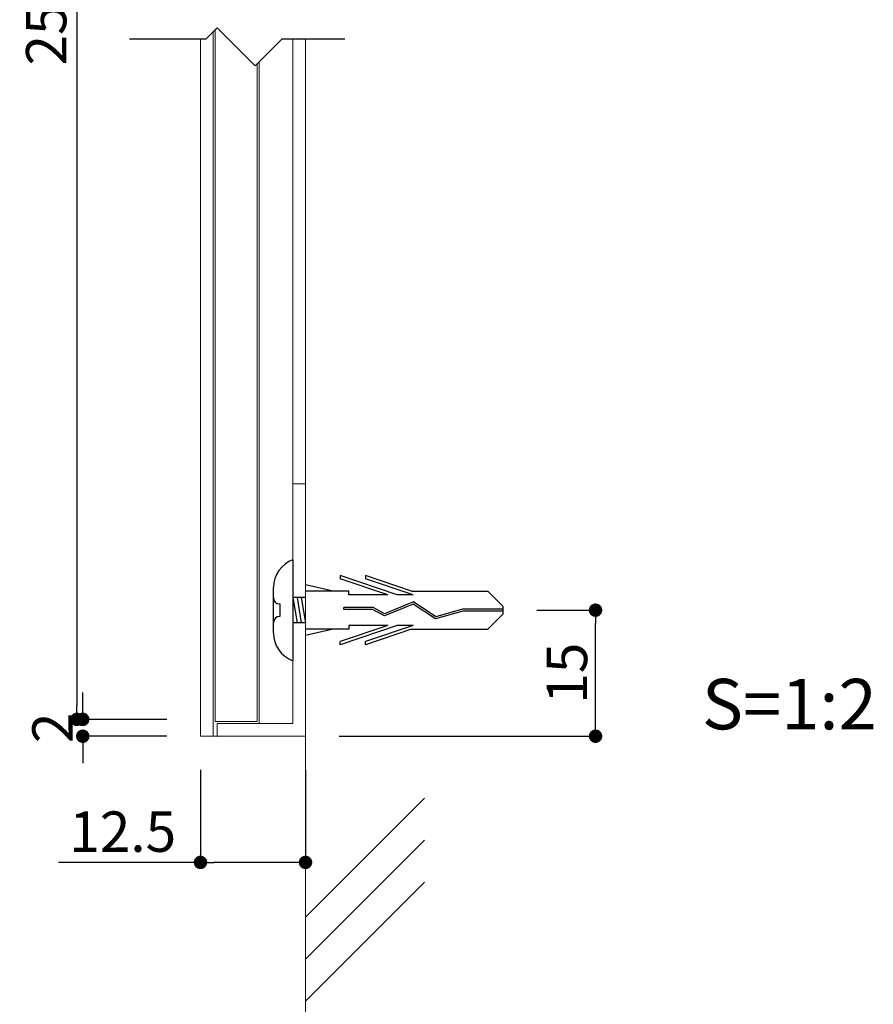
# Model space of a CAD drawing. Units: millimetres. Extents: x 1983 to 2280, y 1426 to 1636.
# Drawn here: x 2173 to 2224, y 1456 to 1515 of the extents above; entities that cross this region are included whole.
import ezdxf

# ---------------------------------------------------------------- set-up
doc = ezdxf.new("R2010")
doc.units = ezdxf.units.MM
for name, color, linetype in [('ビス類', 3, 'Continuous'), ('壁', 6, 'Continuous'), ('寸法', 2, 'Continuous'), ('本体1', 7, 'Continuous'), ('本体2', 11, 'Continuous'), ('注釈', 2, 'Continuous')]:
    doc.layers.add(name, color=color, linetype=linetype)
doc.styles.get("Standard").update_dxf_attribs({"font": 'arial.ttf'})
doc.styles.add('角ゴ', font='txt.shx', dxfattribs={"bigfont": 'extfont.shx'})
doc.dimstyles.get("Standard").update_dxf_attribs({"dimtxt": 0.18, "dimasz": 0.18, "dimexe": 0.18, "dimexo": 0.0625, "dimgap": 0.09, "dimtad": 0, "dimtih": 1, "dimtoh": 1, "dimdec": 4, "dimzin": 0, "dimdsep": 46, "dimtxsty": 'Standard', "dimcen": 0.09, "dimadec": 0, "dimazin": 0, "dimtfac": 1, "dimtdec": 4, "dimtofl": 0, "dimtmove": 0, "dimatfit": 3, "dimfxl": 1, "dimtolj": 1, "dimtzin": 0, "dimarcsym": 0})
doc.dimstyles.new('STANDARD$0', dxfattribs={"dimtxt": 2.4, "dimasz": 0.4, "dimexe": 0, "dimexo": 2, "dimtad": 3, "dimdec": 0, "dimzin": 0, "dimdsep": 46, "dimtxsty": 'Standard', "dimblk1": 'DOT', "dimblk2": 'DOT', "dimsah": 1, "dimcen": 2.5, "dimclrd": 2, "dimclre": 2, "dimclrt": 2, "dimadec": 0, "dimazin": 0, "dimtfac": 1, "dimtdec": 4, "dimtofl": 0, "dimtmove": 0, "dimatfit": 3, "dimldrblk": 'DOT', "dimfxl": 1, "dimtolj": 1, "dimtzin": 0, "dimarcsym": 0})

# ---------------------------------------------------------------- blocks, each defined once
blk = doc.blocks.new('_DOT')
at = {"color": 0, "linetype": 'ByBlock'}
blk.add_line((-0.5, 0), (-1, 0), dxfattribs=at)
at = {"color": 0, "linetype": 'ByBlock', "const_width": 0.5}
blk.add_lwpolyline([(-0.25, 0, 1), (0.25, 0, 1)], format="xyb", close=True, dxfattribs=at)
blk = doc.blocks.new('*D169')
at = {"layer": 'DEFPOINTS', "color": 0}
for p in [(2202.215, 1479.442), (2207.712, 1479.442), (2190.468, 1471.951)]:
    blk.add_point(p, dxfattribs=at)
at = {"layer": '寸法', "color": 2, "lineweight": -2}
for p, q in [((2204.215, 1479.442), (2207.712, 1479.442)), ((2207.712, 1472.751), (2207.712, 1478.642)), ((2192.468, 1471.951), (2207.712, 1471.951))]:
    blk.add_line(p, q, dxfattribs=at)
at = {"layer": '寸法', "color": 2, "lineweight": -2, "xscale": 0.8, "yscale": 0.8, "zscale": 0.8}
for p, rotation in [((2207.712, 1479.442), 90), ((2207.712, 1471.951), 270)]:
    blk.add_blockref('_DOT', p, dxfattribs=dict(at, rotation=rotation))
at = {"layer": '寸法', "color": 2, "lineweight": 5, "insert": (2206.012, 1475.697), "char_height": 2.4, "attachment_point": 5, "rotation": 90, "style": '角ゴ'}
blk.add_mtext('\\A1;15', dxfattribs=at)
blk = doc.blocks.new('A$C422575AC')
at = {"layer": 'ビス類', "color": 3, "linetype": 'Continuous'}
for p, q in [((1.161, 3), (1.161, -3)), ((7.35, 0.904), (3.976, 2.052)), ((3.976, 2.052), (3.976, 1.867)), ((6.806, 0.904), (3.976, 1.867)), ((8.202, 1.125), (5.476, 2.052)), ((5.476, 2.052), (5.476, 1.867)), ((8.306, 0.904), (5.476, 1.867)), ((0, -1.35), (0, 1.35)), ((3.545, 1.125), (1.911, 1.501)), ((1.911, 0.75), (1.161, 0.75)), ((1.161, 0.75), (1.411, -0.75)), ((1.411, 0.75), (1.661, -0.75)), ((1.661, 0.75), (1.911, -0.75)), ((4.476, 1.125), (1.911, 1.125)), ((4.476, 0.904), (4.476, 1.125)), ((6.806, 0.904), (4.476, 0.904)), ((8.306, 0.904), (7.35, 0.904)), ((8.202, 1.125), (12.743, 1.125)), ((13.659, 0.221), (12.743, 1.125)), ((0.375, 0.375), (0.375, -0.375)), ((4.185, 0.039), (4.185, 0.15)), ((5.929, 0.15), (4.185, 0.15)), ((5.9, 0.039), (4.185, 0.039)), ((6.599, -0.337), (5.9, 0.039)), ((6.606, -0.215), (5.929, 0.15)), ((8.316, 0.363), (6.599, -0.337)), ((8.316, 0.363), (6.599, -0.337)), ((8.328, 0.488), (6.606, -0.215)), ((9.647, -0.512), (8.316, 0.363)), ((9.666, -0.392), (8.328, 0.488)), ((11.239, 0.055), (9.666, -0.392)), ((13.659, 0.055), (11.239, 0.055)), ((13.659, -0.221), (13.659, 0.221)), ((1.161, 0), (1.161, -2.178)), ((11.257, -0.055), (9.647, -0.512)), ((13.659, -0.055), (11.257, -0.055)), ((13.659, -0.221), (12.743, -1.125)), ((1.911, -0.75), (1.161, -0.75)), ((4.476, -1.125), (1.911, -1.125)), ((3.545, -1.125), (1.911, -1.501)), ((7.35, -0.904), (3.976, -2.052)), ((6.806, -0.904), (3.976, -1.867)), ((6.806, -0.904), (4.476, -0.904)), ((4.476, -0.904), (4.476, -1.125)), ((8.306, -0.904), (5.476, -1.867)), ((8.202, -1.125), (5.476, -2.052)), ((8.306, -0.904), (7.35, -0.904)), ((8.202, -1.125), (12.743, -1.125)), ((3.976, -2.052), (3.976, -1.867)), ((5.476, -2.052), (5.476, -1.867))]:
    blk.add_line(p, q, dxfattribs=at)
for centre, radius, start, end in [((1.796, 1.32), 1.796, 110.71316, 179.03633), ((0.375, 0.75), 0.375, 180, 270), ((0.375, -0.75), 0.375, 90, 180), ((1.741, -1.359), 1.741, 179.71291, 250.5375)]:
    blk.add_arc(centre, radius, start, end, dxfattribs=at)
blk = doc.blocks.new('*D170')
at = {"layer": 'DEFPOINTS', "color": 0, "linetype": 'Continuous'}
for p in [(2184.222, 1556.126), (2176.872, 1472.951), (2184.222, 1472.951)]:
    blk.add_point(p, dxfattribs=at)
at = {"layer": '寸法', "color": 2, "linetype": 'Continuous'}
for p, q in [((2182.222, 1556.126), (2176.872, 1556.126)), ((2176.872, 1555.326), (2176.872, 1473.751)), ((2182.222, 1472.951), (2176.872, 1472.951))]:
    blk.add_line(p, q, dxfattribs=at)
at = {"layer": '寸法', "color": 2, "linetype": 'Continuous', "xscale": 0.8, "yscale": 0.8, "zscale": 0.8}
for p, rotation in [((2176.872, 1556.126), 90), ((2176.872, 1472.951), 270)]:
    blk.add_blockref('_DOT', p, dxfattribs=dict(at, rotation=rotation))
at = {"layer": '寸法', "color": 2, "linetype": 'Continuous', "lineweight": 5, "insert": (2175.047, 1514.539), "char_height": 2.4, "attachment_point": 5, "rotation": 90, "style": '角ゴ'}
blk.add_mtext('\\A1;250', dxfattribs=at)
blk = doc.blocks.new('*D171')
at = {"layer": 'DEFPOINTS', "color": 0, "linetype": 'Continuous'}
for p in [(2184.222, 1472.951), (2177.222, 1471.951), (2184.222, 1471.951)]:
    blk.add_point(p, dxfattribs=at)
at = {"layer": '寸法', "color": 2, "linetype": 'Continuous'}
for p, q in [((2177.222, 1473.751), (2177.222, 1474.551)), ((2182.222, 1472.951), (2177.222, 1472.951)), ((2182.222, 1471.951), (2177.222, 1471.951)), ((2177.222, 1471.151), (2177.222, 1470.351))]:
    blk.add_line(p, q, dxfattribs=at)
at = {"layer": '寸法', "color": 2, "linetype": 'Continuous', "xscale": 0.8, "yscale": 0.8, "zscale": 0.8}
for p, rotation in [((2177.222, 1472.951), 270), ((2177.222, 1471.951), 90)]:
    blk.add_blockref('_DOT', p, dxfattribs=dict(at, rotation=rotation))
at = {"layer": '寸法', "color": 2, "linetype": 'Continuous', "insert": (2175.422, 1472.451), "char_height": 2.4, "attachment_point": 5, "rotation": 90, "style": '角ゴ'}
blk.add_mtext('\\A1;2', dxfattribs=at)
blk = doc.blocks.new('*D172')
at = {"layer": 'DEFPOINTS', "color": 0, "linetype": 'Continuous'}
for p in [(2184.222, 1471.951), (2190.468, 1471.951), (2184.222, 1464.454)]:
    blk.add_point(p, dxfattribs=at)
at = {"layer": '寸法', "color": 2, "linetype": 'Continuous'}
for p, q in [((2184.222, 1469.951), (2184.222, 1464.454)), ((2190.468, 1469.951), (2190.468, 1464.454)), ((2184.222, 1464.454), (2175.772, 1464.454)), ((2189.668, 1464.454), (2185.022, 1464.454))]:
    blk.add_line(p, q, dxfattribs=at)
at = {"layer": '寸法', "color": 2, "linetype": 'Continuous', "xscale": 0.8, "yscale": 0.8, "zscale": 0.8, "rotation": 180}
blk.add_blockref('_DOT', (2184.222, 1464.454), dxfattribs=at)
at = {"layer": '寸法', "color": 2, "linetype": 'Continuous', "xscale": 0.8, "yscale": 0.8, "zscale": 0.8}
blk.add_blockref('_DOT', (2190.468, 1464.454), dxfattribs=at)
at = {"layer": '寸法', "color": 2, "linetype": 'Continuous', "lineweight": 5, "insert": (2179.597, 1466.279), "char_height": 2.4, "attachment_point": 5, "style": '角ゴ'}
blk.add_mtext('\\A1;12.5', dxfattribs=at)

msp = doc.modelspace()

# ---------------------------------------------------------------- linework, layer by layer
at = {"layer": '壁', "linetype": 'ByBlock', "lineweight": 5}
msp.add_line((2190.468, 1513.391), (2190.468, 1454.27), dxfattribs=at)
at = {"layer": '壁', "linetype": 'Continuous', "lineweight": 5}
for p, q in [((2190.468, 1461.201), (2197.539, 1468.272)), ((2190.468, 1458.701), (2197.539, 1465.772)), ((2190.468, 1456.201), (2197.539, 1463.272))]:
    msp.add_line(p, q, dxfattribs=at)
at = {"layer": '本体1', "linetype": 'Continuous', "lineweight": 5}
for p, q in [((2184.222, 1513.391), (2184.222, 1471.951)), ((2184.968, 1513.799), (2184.968, 1471.951)), ((2190.468, 1513.391), (2190.468, 1471.951)), ((2190.468, 1471.951), (2184.222, 1471.951))]:
    msp.add_line(p, q, dxfattribs=at)
at = {"layer": '本体1', "lineweight": 5}
for p, q in [((2189.718, 1513.391), (2189.718, 1472.701)), ((2187.718, 1512.03), (2187.718, 1472.701)), ((2190.468, 1486.951), (2189.718, 1486.951)), ((2189.718, 1472.701), (2189.718, 1485.951)), ((2190.468, 1471.951), (2190.468, 1485.951)), ((2190.468, 1485.951), (2190.468, 1471.951)), ((2185.218, 1472.701), (2189.718, 1472.701)), ((2185.218, 1471.951), (2185.218, 1472.701))]:
    msp.add_line(p, q, dxfattribs=at)
at = {"layer": '本体1', "linetype": 'ByBlock', "lineweight": 5}
msp.add_point((2185.218, 1471.951), dxfattribs=at)
at = {"layer": '本体2', "lineweight": 5}
for p, q in [((2185.091, 1513.923), (2185.091, 1472.828)), ((2187.591, 1472.828), (2187.591, 1511.903)), ((2187.591, 1472.828), (2185.091, 1472.828))]:
    msp.add_line(p, q, dxfattribs=at)
at = {"layer": '注釈'}
for p, q in [((2184.56, 1513.391), (2185.215, 1514.046)), ((2187.474, 1511.787), (2185.215, 1514.046)), ((2180.008, 1513.391), (2184.56, 1513.391)), ((2187.474, 1511.787), (2189.079, 1513.391)), ((2189.079, 1513.391), (2192.806, 1513.391))]:
    msp.add_line(p, q, dxfattribs=at)

# ---------------------------------------------------------------- block references
at = {"layer": 'ビス類', "linetype": 'Continuous', "lineweight": 5}
msp.add_blockref('A$C422575AC', (2188.557, 1479.442), dxfattribs=at)

# ---------------------------------------------------------------- texts
at = {"layer": '注釈', "style": '角ゴ'}
msp.add_text('S=1:2', height=3, dxfattribs=at).set_placement((2214.04, 1472.359))

# ---------------------------------------------------------------- dimensions: what is measured, and where the dimension line sits
at = {"layer": '寸法', "linetype": 'Continuous', "lineweight": 5}
dim = msp.add_linear_dim(base=(2176.872, 1472.951), p1=(2184.222, 1556.126), p2=(2184.222, 1472.951), angle=90, text='250', dimstyle='STANDARD$0', override={"dimasz": 0.8, "dimdec": 1, "dimlfac": 2, "dimzin": 8, "dimtxsty": '角ゴ', "dimblk": 'DOT', "dimtdec": 1, "dimlwd": -1, "dimlwe": -1}, dxfattribs=at)
dim.commit()
dim.dimension.update_dxf_attribs({"geometry": '*D170', "text_midpoint": (2176.872, 1514.539), "dimtype": 160})
at = {"layer": '寸法', "lineweight": 5}
dim = msp.add_linear_dim(base=(2207.712, 1479.442), p1=(2190.468, 1471.951), p2=(2202.215, 1479.442), angle=90, dimstyle='Standard', override={"dimtxt": 2.4, "dimasz": 0.8, "dimexe": 0, "dimexo": 2, "dimgap": 0.5, "dimtad": 3, "dimtih": 0, "dimtoh": 0, "dimdec": 1, "dimlfac": 2, "dimzin": 13, "dimtxsty": '角ゴ', "dimblk1": 'DOT', "dimblk2": 'DOT', "dimsah": 1, "dimcen": 0, "dimclrd": 2, "dimclre": 2, "dimclrt": 2, "dimtdec": 1, "dimtofl": 1, "dimldrblk": 'DOT', "dimtzin": 13}, dxfattribs=at)
dim.commit()
dim.dimension.update_dxf_attribs({"geometry": '*D169', "text_midpoint": (2206.012, 1475.697)})
at = {"layer": '寸法', "linetype": 'Continuous'}
dim = msp.add_linear_dim(base=(2177.222, 1471.951), p1=(2184.222, 1472.951), p2=(2184.222, 1471.951), angle=90, dimstyle='STANDARD$0', override={"dimasz": 0.8, "dimgap": 0.6, "dimdec": 1, "dimlfac": 2, "dimzin": 8, "dimtxsty": '角ゴ', "dimblk": 'DOT', "dimtdec": 1, "dimlwd": -1, "dimlwe": -1}, dxfattribs=at)
dim.commit()
dim.dimension.update_dxf_attribs({"geometry": '*D171', "text_midpoint": (2177.222, 1472.451), "dimtype": 160})
at = {"layer": '寸法', "linetype": 'Continuous', "lineweight": 5}
dim = msp.add_linear_dim(base=(2184.222, 1464.454), p1=(2190.468, 1471.951), p2=(2184.222, 1471.951), dimstyle='STANDARD$0', override={"dimasz": 0.8, "dimdec": 1, "dimlfac": 2, "dimzin": 8, "dimtxsty": '角ゴ', "dimblk": 'DOT', "dimtdec": 1, "dimlwd": -1, "dimlwe": -1}, dxfattribs=at)
dim.commit()
dim.dimension.update_dxf_attribs({"geometry": '*D172', "text_midpoint": (2179.597, 1464.454), "dimtype": 160})

doc.saveas('drawing.dxf')
